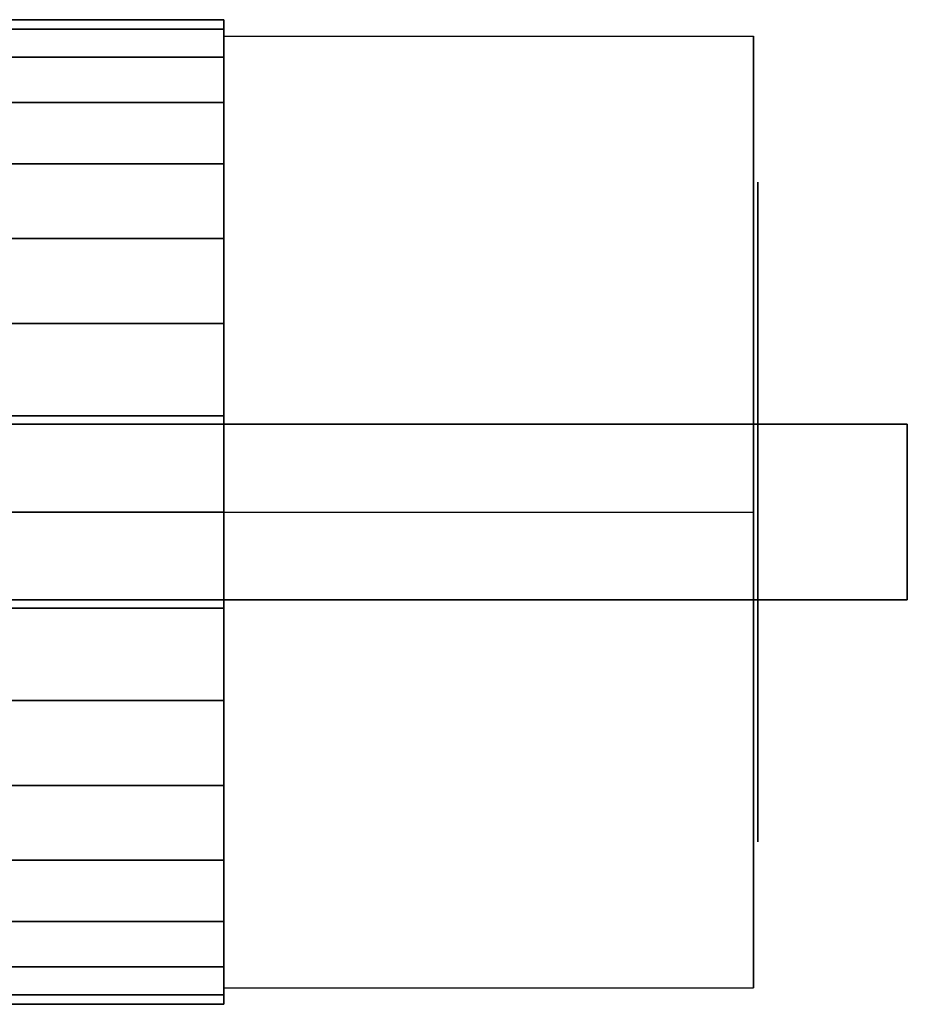
# Model space of a CAD drawing. Extents: x -35.3 to 35.3, y -16 to 16.
# Drawn here: x 15.1 to 35.3, y -11.2 to 11.2 of the extents above; entities that cross this region are included whole.
import ezdxf

# ---------------------------------------------------------------- set-up
doc = ezdxf.new("R2010")
doc.units = 0
doc.header["$LTSCALE"] = 50
doc.layers.get('0').update_dxf_attribs({"linetype": 'CONTINUOUS'})
doc.layers.add('GIACOMINI_R914_Q13_001', color=7, linetype='CONTINUOUS')

# ---------------------------------------------------------------- blocks, each defined once
blk = doc.blocks.new('QMODEL_f3c742e1_d020_4901_a762_43ffef6ea69b')
at = {"color": 31}
for points, invisible_edges in [([(31.8, 10.825318, -5.75), (19.739999, 10.825318, -5.75), (19.739999, 0, 0.5), (31.8, 0, 0.5)], 1), ([(31.8, 10.825318, -18.25), (19.739999, 10.825318, -18.25), (19.739999, 10.825318, -5.75), (31.8, 10.825318, -5.75)], 1), ([(31.8, 0, -24.5), (19.739999, 0, -24.5), (19.739999, 10.825318, -18.25), (31.8, 10.825318, -18.25)], 1), ([(19.739999, 0, 0.5), (19.739999, 10.825318, -5.75), (19.739999, 10.825318, -18.25), (19.739999, 0, -24.5)], 15), ([(31.8, 0, 0.5), (31.8, 10.825318, -5.75), (31.8, 10.825318, -18.25), (31.8, 0, -24.5)], 15), ([(31.8, -10.825318, -18.25), (19.739999, -10.825318, -18.25), (19.739999, 0, -24.5), (31.8, 0, -24.5)], 1), ([(31.8, 0, 0.5), (19.739999, 0, 0.5), (19.739999, -10.825318, -5.75), (31.8, -10.825318, -5.75)], 1), ([(19.739999, 0, 0.5), (19.739999, 0, -24.5), (19.739999, -10.825318, -18.25), (19.739999, -10.825318, -5.75)], 15), ([(31.8, 0, 0.5), (31.8, 0, -24.5), (31.8, -10.825318, -18.25), (31.8, -10.825318, -5.75)], 15), ([(31.8, -10.825318, -5.75), (19.739999, -10.825318, -5.75), (19.739999, -10.825318, -18.25), (31.8, -10.825318, -18.25)], 1)]:
    blk.add_3dface(points, dxfattribs=dict(at, invisible_edges=invisible_edges))
at = {"color": 7, "invisible_edges": 14}
for points in [[(31.9, 7.35589, -13.463177), (31.9, 7.5, -12), (31.9, 0, -12)], [(31.9, 7.5, -12), (31.9, 7.35589, -10.536823), (31.9, 0, -12)], [(31.9, 6.929096, -14.870126), (31.9, 7.35589, -13.463177), (31.9, 0, -12)], [(31.9, 7.35589, -10.536823), (31.9, 6.929096, -9.129874), (31.9, 0, -12)], [(31.9, 6.236022, -16.166777), (31.9, 6.929096, -14.870126), (31.9, 0, -12)], [(31.9, 6.929096, -9.129874), (31.9, 6.236022, -7.833223), (31.9, 0, -12)], [(31.9, 5.303301, -17.303301), (31.9, 6.236022, -16.166777), (31.9, 0, -12)], [(31.9, 6.236022, -7.833223), (31.9, 5.303301, -6.696699), (31.9, 0, -12)], [(31.9, 4.166777, -18.236022), (31.9, 5.303301, -17.303301), (31.9, 0, -12)], [(31.9, 5.303301, -6.696699), (31.9, 4.166777, -5.763978), (31.9, 0, -12)], [(31.9, 2.870126, -18.929096), (31.9, 4.166777, -18.236022), (31.9, 0, -12)], [(31.9, 4.166777, -5.763978), (31.9, 2.870126, -5.070904), (31.9, 0, -12)], [(31.9, 1.463177, -19.35589), (31.9, 2.870126, -18.929096), (31.9, 0, -12)], [(31.9, 2.870126, -5.070904), (31.9, 1.463177, -4.64411), (31.9, 0, -12)], [(31.9, 0, -19.5), (31.9, 1.463177, -19.35589), (31.9, 0, -12)], [(31.9, 1.463177, -4.64411), (31.9, 0, -4.5), (31.9, 0, -12)], [(31.9, 0, -4.5), (31.9, -1.463177, -4.64411), (31.9, 0, -12)], [(31.9, -1.463177, -4.64411), (31.9, -2.870126, -5.070904), (31.9, 0, -12)], [(31.9, -2.870126, -5.070904), (31.9, -4.166777, -5.763978), (31.9, 0, -12)], [(31.9, -4.166777, -5.763978), (31.9, -5.303301, -6.696699), (31.9, 0, -12)], [(31.9, -5.303301, -6.696699), (31.9, -6.236022, -7.833223), (31.9, 0, -12)], [(31.9, -6.236022, -7.833223), (31.9, -6.929096, -9.129874), (31.9, 0, -12)], [(31.9, -6.929096, -9.129874), (31.9, -7.35589, -10.536823), (31.9, 0, -12)], [(31.9, -7.35589, -10.536823), (31.9, -7.5, -12), (31.9, 0, -12)], [(31.9, -7.5, -12), (31.9, -7.35589, -13.463177), (31.9, 0, -12)], [(31.9, -7.35589, -13.463177), (31.9, -6.929096, -14.870126), (31.9, 0, -12)], [(31.9, -6.929096, -14.870126), (31.9, -6.236022, -16.166777), (31.9, 0, -12)], [(31.9, -6.236022, -16.166777), (31.9, -5.303301, -17.303301), (31.9, 0, -12)], [(31.9, -5.303301, -17.303301), (31.9, -4.166777, -18.236022), (31.9, 0, -12)], [(31.9, -4.166777, -18.236022), (31.9, -2.870126, -18.929096), (31.9, 0, -12)], [(31.9, -2.870126, -18.929096), (31.9, -1.463177, -19.35589), (31.9, 0, -12)], [(31.9, -1.463177, -19.35589), (31.9, 0, -19.5), (31.9, 0, -12)]]:
    blk.add_3dface(points, dxfattribs=at)
at = {"color": 1}
for points, invisible_edges in [([(35.3, 2, 28), (12.8, 2, 28), (12.8, -2, 28), (35.3, -2, 28)], 10), ([(35.3, 2, 15.4), (35.3, -2, 15.4), (12.8, -2, 15.4), (12.8, 2, 15.4)], 5), ([(35.3, 2, 28), (35.3, 2, 15.4), (12.8, 2, 15.4), (12.8, 2, 28)], 10), ([(35.3, 2, 28), (35.3, -2, 28), (35.3, -2, 15.4), (35.3, 2, 15.4)], 10), ([(35.3, -2, 28), (12.8, -2, 28), (12.8, -2, 15.4), (35.3, -2, 15.4)], 5)]:
    blk.add_3dface(points, dxfattribs=dict(at, invisible_edges=invisible_edges))
at = {"color": 31}
mesh = blk.add_polymesh((2, 32), dxfattribs=dict(at, n_close=True))
for k, corner in enumerate([(19.739999, 0, -0.8), (19.739999, 2.185012, -1.015205), (19.739999, 4.286054, -1.652549), (19.739999, 6.222387, -2.687541), (19.739999, 7.919596, -4.080404), (19.739999, 9.312459, -5.777613), (19.739999, 10.347451, -7.713946), (19.739999, 10.984795, -9.814988), (19.739999, 11.2, -12), (19.739999, 10.984795, -14.185012), (19.739999, 10.347451, -16.286054), (19.739999, 9.312459, -18.222387), (19.739999, 7.919596, -19.919596), (19.739999, 6.222387, -21.312459), (19.739999, 4.286054, -22.347451), (19.739999, 2.185012, -22.984795), (19.739999, 0, -23.2), (19.739999, -2.185012, -22.984795), (19.739999, -4.286054, -22.347451), (19.739999, -6.222387, -21.312459), (19.739999, -7.919596, -19.919596), (19.739999, -9.312459, -18.222387), (19.739999, -10.347451, -16.286054), (19.739999, -10.984795, -14.185012), (19.739999, -11.2, -12), (19.739999, -10.984795, -9.814988), (19.739999, -10.347451, -7.713946), (19.739999, -9.312459, -5.777613), (19.739999, -7.919596, -4.080404), (19.739999, -6.222387, -2.687541), (19.739999, -4.286054, -1.652549), (19.739999, -2.185012, -1.015205), (13.039999, 0, -0.8), (13.039999, 2.185012, -1.015205), (13.039999, 4.286054, -1.652549), (13.039999, 6.222387, -2.687541), (13.039999, 7.919596, -4.080404), (13.039999, 9.312459, -5.777613), (13.039999, 10.347451, -7.713946), (13.039999, 10.984795, -9.814988), (13.039999, 11.2, -12), (13.039999, 10.984795, -14.185012), (13.039999, 10.347451, -16.286054), (13.039999, 9.312459, -18.222387), (13.039999, 7.919596, -19.919596), (13.039999, 6.222387, -21.312459), (13.039999, 4.286054, -22.347451), (13.039999, 2.185012, -22.984795), (13.039999, 0, -23.2), (13.039999, -2.185012, -22.984795), (13.039999, -4.286054, -22.347451), (13.039999, -6.222387, -21.312459), (13.039999, -7.919596, -19.919596), (13.039999, -9.312459, -18.222387), (13.039999, -10.347451, -16.286054), (13.039999, -10.984795, -14.185012), (13.039999, -11.2, -12), (13.039999, -10.984795, -9.814988), (13.039999, -10.347451, -7.713946), (13.039999, -9.312459, -5.777613), (13.039999, -7.919596, -4.080404), (13.039999, -6.222387, -2.687541), (13.039999, -4.286054, -1.652549), (13.039999, -2.185012, -1.015205)]):
    mesh.set_mesh_vertex(divmod(k, 32), corner)
mesh = blk.add_polymesh((2, 32), dxfattribs=dict(at, n_close=True))
for k, corner in enumerate([(19.739999, 0, -12), (19.739999, 0, -12), (19.739999, 0, -12), (19.739999, 0, -12), (19.739999, 0, -12), (19.739999, 0, -12), (19.739999, 0, -12), (19.739999, 0, -12), (19.739999, 0, -12), (19.739999, 0, -12), (19.739999, 0, -12), (19.739999, 0, -12), (19.739999, 0, -12), (19.739999, 0, -12), (19.739999, 0, -12), (19.739999, 0, -12), (19.739999, 0, -12), (19.739999, 0, -12), (19.739999, 0, -12), (19.739999, 0, -12), (19.739999, 0, -12), (19.739999, 0, -12), (19.739999, 0, -12), (19.739999, 0, -12), (19.739999, 0, -12), (19.739999, 0, -12), (19.739999, 0, -12), (19.739999, 0, -12), (19.739999, 0, -12), (19.739999, 0, -12), (19.739999, 0, -12), (19.739999, 0, -12), (19.739999, 0, -0.8), (19.739999, 2.185012, -1.015205), (19.739999, 4.286054, -1.652549), (19.739999, 6.222387, -2.687541), (19.739999, 7.919596, -4.080404), (19.739999, 9.312459, -5.777613), (19.739999, 10.347451, -7.713946), (19.739999, 10.984795, -9.814988), (19.739999, 11.2, -12), (19.739999, 10.984795, -14.185012), (19.739999, 10.347451, -16.286054), (19.739999, 9.312459, -18.222387), (19.739999, 7.919596, -19.919596), (19.739999, 6.222387, -21.312459), (19.739999, 4.286054, -22.347451), (19.739999, 2.185012, -22.984795), (19.739999, 0, -23.2), (19.739999, -2.185012, -22.984795), (19.739999, -4.286054, -22.347451), (19.739999, -6.222387, -21.312459), (19.739999, -7.919596, -19.919596), (19.739999, -9.312459, -18.222387), (19.739999, -10.347451, -16.286054), (19.739999, -10.984795, -14.185012), (19.739999, -11.2, -12), (19.739999, -10.984795, -9.814988), (19.739999, -10.347451, -7.713946), (19.739999, -9.312459, -5.777613), (19.739999, -7.919596, -4.080404), (19.739999, -6.222387, -2.687541), (19.739999, -4.286054, -1.652549), (19.739999, -2.185012, -1.015205)]):
    mesh.set_mesh_vertex(divmod(k, 32), corner)

msp = doc.modelspace()

# ---------------------------------------------------------------- block references
at = {"layer": 'GIACOMINI_R914_Q13_001'}
msp.add_blockref('QMODEL_f3c742e1_d020_4901_a762_43ffef6ea69b', (0, 0), dxfattribs=at)

doc.saveas('drawing.dxf')
